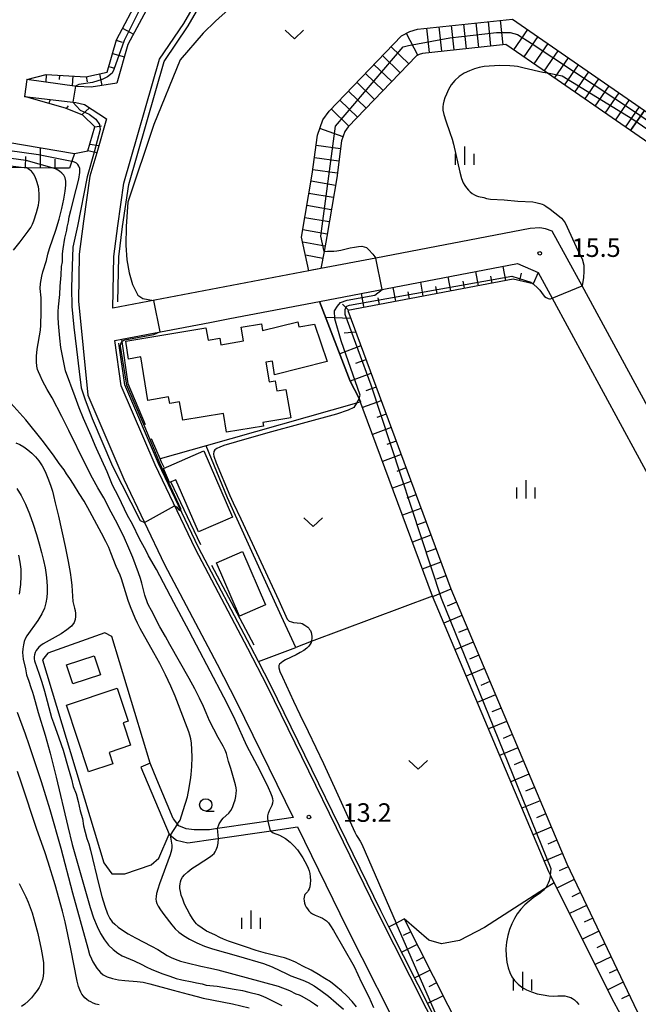
# Model space of a CAD drawing. Extents: x -28000 to -26000, y 102000 to 103500.
# Drawn here: x -27174 to -27049, y 103187 to 103386 of the extents above; entities that cross this region are included whole.
import ezdxf

# ---------------------------------------------------------------- set-up
doc = ezdxf.new("R2010")
doc.units = 0
for name, color, linetype in [('2101000', 7, 'Continuous'), ('2101001', 7, 'Continuous'), ('3001000', 4, 'Continuous'), ('5102000', 4, 'Continuous'), ('6101110', 6, 'Continuous'), ('6101120', 6, 'Continuous'), ('6101990', 6, 'Continuous'), ('6140000', 3, 'Continuous'), ('6301000', 3, 'Continuous'), ('6302000', 3, 'Continuous'), ('6313000', 3, 'Continuous'), ('6331000', 2, 'Continuous'), ('6334000', 2, 'Continuous'), ('7101000', 4, 'Continuous'), ('7102000', 2, 'Continuous'), ('7102001', 8, 'Continuous'), ('7201110', 2, 'Continuous'), ('7201121', 63, 'Continuous'), ('7201990', 2, 'Continuous'), ('7312000', 4, 'Continuous')]:
    doc.layers.add(name, color=color, linetype=linetype)
doc.styles.add('Dm_Anotation', font='txt.shx', dxfattribs={"bigfont": 'PSCDM.shx'})

# ---------------------------------------------------------------- blocks, each defined once
blk = doc.blocks.new('631300')
at = {"layer": '6313000'}
blk.add_lwpolyline([(0.75, 0.35), (0, -0.35), (-0.75, 0.35)], dxfattribs=at)
blk = doc.blocks.new('633100')
at = {"layer": '6331000'}
blk.add_lwpolyline([(0, -0.5), (0.67, -0.5)], dxfattribs=at)
blk.add_circle((0, 0), 0.5, dxfattribs=at)
blk = doc.blocks.new('633400')
at = {"layer": '6334000'}
for points in [[(-0.75, -0.75), (-0.75, 0.15)], [(0, -0.75), (0, 0.75)], [(0.75, -0.75), (0.75, 0.15)]]:
    blk.add_lwpolyline(points, dxfattribs=at)
blk = doc.blocks.new('731200')
at = {"layer": '7312000'}
blk.add_circle((0, 0), 0.15, dxfattribs=at)

msp = doc.modelspace()

# ---------------------------------------------------------------- linework, layer by layer
at = {"layer": '2101000', "flags": 128}
for points in [[(-27123.15, 103500), (-27121.41, 103497.46), (-27117.69, 103494.44), (-27108.02, 103489.11), (-27091, 103481.92), (-27094.31, 103476.4), (-27121.03, 103431.79), (-27128.23, 103422.91), (-27131.85, 103416.69), (-27147.61, 103389.62), (-27152.16, 103381.09), (-27154.42, 103373.27), (-27159.6, 103372.43), (-27162.51, 103372.59), (-27172.65, 103374.01)], [(-27011.2, 103241.95), (-27060.17, 103332.17), (-27066.21, 103343.29), (-27067.59, 103343.77), (-27068.7, 103343.92), (-27070.66, 103343.81), (-27101.95, 103337.83), (-27113.07, 103335.7), (-27114.54, 103335.42), (-27115.5, 103335.24), (-27155.2, 103327.66), (-27155.03, 103338.12), (-27154.23, 103344.36), (-27152.99, 103352.96), (-27145.74, 103378.09), (-27140.83, 103385.36), (-27121.31, 103418.88)], [(-27173.14, 103370.54), (-27162.73, 103369.3), (-27160.93, 103368.92), (-27156.5, 103366.04), (-27158.49, 103359.16), (-27159.85, 103354.44), (-27161.17, 103345.3), (-27162.02, 103338.63), (-27162.18, 103329.08), (-27160.3, 103310.05), (-27153.02, 103293.02), (-27144.75, 103275.73), (-27134.06, 103255.52), (-27130.17, 103247.91), (-27118.71, 103224.47), (-27123.76, 103223.73), (-27126.51, 103223.33), (-27134.01, 103222.23), (-27135.62, 103222), (-27138.73, 103222.02), (-27140.35, 103222.22), (-27141.86, 103222.82), (-27142.94, 103224.22), (-27142.97, 103224.26), (-27146.29, 103232.16), (-27147.68, 103235.48)], [(-27085.15, 103172.79), (-27101.53, 103205.26), (-27123.91, 103251.04), (-27127.85, 103258.75), (-27138.5, 103278.87), (-27146.64, 103295.9), (-27153.5, 103311.95), (-27154.8, 103321.12), (-27153.42, 103321.39), (-27135.56, 103324.79), (-27131.53, 103325.56), (-27113.32, 103329.04), (-27073.21, 103336.7), (-27069.04, 103334.88)], [(-27069.04, 103334.88), (-27066.22, 103329.68), (-27018, 103240.86), (-26983.47, 103177.24)], [(-27149.53, 103234.71), (-27143.81, 103221.1), (-27143.78, 103221.03), (-27143.6, 103220.89), (-27142.3, 103219.91), (-27140.02, 103219.34), (-27134.41, 103220.16), (-27122.64, 103221.87), (-27117.79, 103222.58), (-27107.8, 103202.15), (-27095.62, 103178)]]:
    msp.add_lwpolyline(points, dxfattribs=at)
at = {"layer": '2101001', "flags": 128}
for points in [[(-27172.65, 103374.01), (-27173.14, 103370.54)], [(-27147.68, 103235.48), (-27149.53, 103234.71)]]:
    msp.add_lwpolyline(points, dxfattribs=at)
at = {"layer": '3001000', "flags": 128}
for points in [[(-27152.62, 103320.95), (-27136.37, 103323.69), (-27135.94, 103321.17), (-27133.55, 103321.58), (-27133.33, 103320.24), (-27128.73, 103321.02), (-27129.19, 103323.8), (-27125.12, 103324.48), (-27124.9, 103323.16), (-27117.75, 103324.92), (-27117.57, 103323.87), (-27114.37, 103324.41), (-27111.83, 103316.86), (-27122.44, 103314.17), (-27122.9, 103316.93), (-27124.2, 103316.71), (-27123.53, 103312.74), (-27122.33, 103312.94), (-27121.98, 103310.9), (-27120.14, 103311.21), (-27119.17, 103305.44), (-27124.82, 103304.49), (-27124.71, 103303.79), (-27132.16, 103302.54), (-27132.81, 103306.35), (-27141.06, 103304.97), (-27141.69, 103308.71), (-27143.68, 103308.37), (-27143.91, 103309.69), (-27148.1, 103308.98), (-27149.58, 103317.79), (-27152.02, 103317.37), (-27152.62, 103320.95)], [(-27136.79, 103298.76), (-27130.97, 103285.35), (-27137.89, 103282.35), (-27142.47, 103292.88), (-27143.73, 103292.34), (-27144.98, 103295.21), (-27136.79, 103298.76)], [(-27128.96, 103278.35), (-27124.31, 103267.57), (-27129.56, 103265.3), (-27134.21, 103276.09), (-27128.96, 103278.35)], [(-27158.98, 103257.26), (-27157.71, 103253.4), (-27163.35, 103251.54), (-27164.62, 103255.39), (-27158.98, 103257.26)], [(-27155.2, 103235.34), (-27160.14, 103233.71), (-27164.62, 103247.26), (-27154.33, 103250.66), (-27152.14, 103244.03), (-27153.13, 103243.7), (-27151.62, 103239.12), (-27155.98, 103237.69), (-27155.2, 103235.34)]]:
    msp.add_lwpolyline(points, close=True, dxfattribs=at)
at = {"layer": '5102000', "flags": 128}
for points in [[(-27154.18, 103328.95), (-27154.03, 103338.05), (-27153.24, 103344.22), (-27152.01, 103352.75), (-27144.83, 103377.66), (-27139.98, 103384.83), (-27120.62, 103418.09), (-27120.24, 103418.56), (-27118.96, 103420.14), (-27117.87, 103421.43), (-27116.3, 103422.84), (-27106.89, 103426.88), (-27102.78, 103429.71), (-27099.65, 103433.11), (-27099.35, 103433.54), (-27096.49, 103437.58), (-27087.31, 103453.59), (-27087.02, 103454.18), (-27081.11, 103466.18), (-27078.18, 103473.33)], [(-27061.79, 103124.28), (-27063.57, 103130.19), (-27071.93, 103150.74), (-27076.23, 103159.68), (-27079.76, 103165.52), (-27084.54, 103173.14), (-27099.29, 103202.37), (-27100.9, 103205.57), (-27123.28, 103251.35), (-27125.7, 103256.08), (-27127.23, 103259.07), (-27137.88, 103279.19), (-27146, 103296.19), (-27152.82, 103312.14), (-27154.01, 103320.56)]]:
    msp.add_lwpolyline(points, dxfattribs=at)
at = {"layer": '6101110', "flags": 128}
for points in [[(-27168.71, 103374.98), (-27160.72, 103374.56), (-27156.38, 103375.48), (-27154.49, 103382.03), (-27149.79, 103390.84), (-27134.01, 103417.95)], [(-27160.26, 103359.54), (-27158.87, 103364.38), (-27161.29, 103366.75), (-27164.78, 103368.18), (-27173.14, 103370.54)], [(-26872.29, 103158.6), (-26872.49, 103175.98), (-26870.15, 103178.4), (-26868.88, 103179.72), (-26869.71, 103204.5), (-26869.83, 103204.85), (-26879.6, 103224.94), (-26893.24, 103254.14), (-26894.45, 103255.65), (-26896.49, 103257.56), (-26907.67, 103265), (-26909.66, 103266.32), (-26964.26, 103304.15), (-26983.65, 103317.55), (-27050.33, 103363.63)], [(-27164.01, 103356.03), (-27167.1, 103356.05), (-27172.62, 103356.08), (-27181.43, 103356.14), (-27189.64, 103357.02), (-27197.25, 103359.08), (-27199.9, 103359.8)], [(-27070.05, 103332.59), (-27074.09, 103333.56), (-27107.64, 103327.22), (-27086.77, 103270.79), (-27063.26, 103215.1), (-27049, 103185.19), (-27042.24, 103172.68), (-27028.4, 103163.94), (-27020.3, 103158.83), (-27003.72, 103154.71)], [(-27096.17, 103203.95), (-27081.49, 103174.86), (-27076.78, 103167.36), (-27074.97, 103164.37), (-27073.14, 103161.35), (-27068.73, 103152.15), (-27065.62, 103144.51), (-27060.27, 103131.36), (-27057.33, 103124.63), (-27056.31, 103123.65), (-27052.75, 103122.64), (-27038.24, 103120.4)]]:
    msp.add_lwpolyline(points, dxfattribs=at)
at = {"layer": '6101120', "flags": 128}
for points in [[(-27134.01, 103417.95), (-27133.08, 103417.41), (-27131.85, 103416.69), (-27147.61, 103389.62), (-27152.16, 103381.09), (-27154.42, 103373.27), (-27159.6, 103372.43), (-27162.51, 103372.59), (-27172.65, 103374.01), (-27168.71, 103374.98)], [(-27173.14, 103370.54), (-27162.73, 103369.3), (-27160.93, 103368.92), (-27156.5, 103366.04), (-27158.49, 103359.16), (-27160.26, 103359.54)], [(-27050.33, 103363.63), (-27047.48, 103367.74), (-27023.67, 103351.29), (-26981.54, 103322.17), (-26961.8, 103308.53), (-26961.42, 103308.27), (-26906.85, 103270.46), (-26893.38, 103261.49), (-26890.78, 103259.06), (-26888.96, 103256.8), (-26875.08, 103227.09), (-26865.19, 103206.74), (-26864.74, 103205.38), (-26863.2, 103159.87), (-26863.17, 103158.85), (-26866.67, 103158.75), (-26869.1, 103158.69), (-26872.02, 103158.61), (-26872.29, 103158.6)], [(-27199.9, 103359.8), (-27199.26, 103361.2), (-27198.64, 103362.54), (-27196.97, 103362.53), (-27189.18, 103362.46), (-27176.47, 103361.27), (-27163.02, 103359.01), (-27163.54, 103357.44), (-27164.01, 103356.03)], [(-27003.72, 103154.71), (-27003.52, 103152.57), (-27014.6, 103155.07), (-27020.62, 103156.43), (-27045.14, 103171.29), (-27051.93, 103183.8), (-27053.66, 103187), (-27065.82, 103211.29), (-27066.58, 103212.8), (-27066.91, 103213.46), (-27090.49, 103269.32), (-27105.35, 103309.5), (-27107.14, 103312.89), (-27113.32, 103329.04), (-27073.21, 103336.7), (-27069.04, 103334.88), (-27070.05, 103332.59)], [(-27038.24, 103120.4), (-27038.35, 103119.39), (-27060.43, 103121.87), (-27061.79, 103124.28), (-27063.57, 103130.19), (-27071.93, 103150.74), (-27076.23, 103159.68), (-27079.76, 103165.52), (-27084.54, 103173.14), (-27099.29, 103202.37), (-27097.81, 103203.12), (-27096.17, 103203.95)]]:
    msp.add_lwpolyline(points, dxfattribs=at)
at = {"layer": '6101990', "flags": 128}
for points in [[(-27153.24, 103384.38), (-27151.03, 103383.2)], [(-27154.52, 103381.93), (-27153.3, 103381.58)], [(-27155.29, 103379.27), (-27152.89, 103378.58)], [(-27156.05, 103376.62), (-27154.85, 103376.27)], [(-27168.71, 103374.98), (-27168.79, 103373.47)], [(-27166.04, 103374.84), (-27166.08, 103373.97)], [(-27163.34, 103374.7), (-27163.44, 103372.72)], [(-27160.62, 103374.58), (-27160.39, 103373.52)], [(-27157.93, 103375.15), (-27157.42, 103372.78)], [(-27168.18, 103369.14), (-27167.83, 103369.91)], [(-27164.63, 103368.12), (-27164.17, 103368.66)], [(-27161.47, 103366.83), (-27159.93, 103368.27)], [(-27158.87, 103364.38), (-27157.55, 103364.59)], [(-27169.88, 103356.06), (-27169.85, 103360.15)], [(-27159.88, 103360.86), (-27158.07, 103360.59)], [(-27172.88, 103356.08), (-27172.87, 103358.37)], [(-27166.92, 103356.04), (-27166.91, 103357.85)], [(-27075.58, 103333.28), (-27076.12, 103336.14)], [(-27086.74, 103331.17), (-27087.28, 103334.01)], [(-27081.16, 103332.22), (-27081.7, 103335.08)], [(-27078.37, 103332.75), (-27078.64, 103334.18)], [(-27072.8, 103333.25), (-27072.44, 103334.73)], [(-27097.89, 103329.06), (-27098.42, 103331.88)], [(-27092.32, 103330.11), (-27092.85, 103332.95)], [(-27089.53, 103330.64), (-27089.8, 103332.06)], [(-27083.95, 103331.7), (-27084.22, 103333.12)], [(-27104.35, 103328.02), (-27104.83, 103330.61)], [(-27101.23, 103328.44), (-27101.44, 103329.76)], [(-27095.1, 103329.59), (-27095.37, 103331)], [(-27107.48, 103327.28), (-27108.7, 103328.5)], [(-27107.03, 103325.58), (-27112.08, 103325.79)], [(-27106, 103322.79), (-27108.38, 103322.59)], [(-27104.98, 103320.01), (-27109.26, 103318.43)], [(-27103.95, 103317.23), (-27106.07, 103316.44)], [(-27102.92, 103314.46), (-27107.14, 103312.89)], [(-27101.9, 103311.68), (-27103.99, 103310.91)], [(-27100.88, 103308.93), (-27104.63, 103307.55)], [(-27099.87, 103306.21), (-27101.75, 103305.51)], [(-27098.86, 103303.48), (-27102.61, 103302.09)], [(-27097.85, 103300.75), (-27099.73, 103300.06)], [(-27096.84, 103298.03), (-27100.6, 103296.64)], [(-27095.84, 103295.3), (-27097.71, 103294.61)], [(-27094.83, 103292.57), (-27098.58, 103291.19)], [(-27093.82, 103289.85), (-27095.69, 103289.15)], [(-27092.81, 103287.12), (-27096.56, 103285.73)], [(-27091.8, 103284.39), (-27093.68, 103283.7)], [(-27090.79, 103281.67), (-27094.54, 103280.28)], [(-27089.78, 103278.94), (-27091.66, 103278.24)], [(-27088.77, 103276.21), (-27092.53, 103274.82)], [(-27087.77, 103273.48), (-27089.64, 103272.79)], [(-27086.76, 103270.76), (-27090.44, 103269.2)], [(-27085.62, 103268.08), (-27087.47, 103267.3)], [(-27084.49, 103265.4), (-27088.18, 103263.85)], [(-27083.36, 103262.72), (-27085.21, 103261.94)], [(-27082.23, 103260.04), (-27085.92, 103258.49)], [(-27081.1, 103257.37), (-27082.94, 103256.59)], [(-27079.97, 103254.69), (-27083.66, 103253.13)], [(-27078.84, 103252.01), (-27080.68, 103251.23)], [(-27077.71, 103249.33), (-27081.39, 103247.77)], [(-27076.58, 103246.65), (-27078.42, 103245.87)], [(-27075.45, 103243.97), (-27079.13, 103242.42)], [(-27074.32, 103241.29), (-27076.16, 103240.52)], [(-27073.19, 103238.62), (-27076.87, 103237.06)], [(-27072.05, 103235.94), (-27073.9, 103235.16)], [(-27070.92, 103233.26), (-27074.61, 103231.7)], [(-27069.79, 103230.58), (-27071.64, 103229.8)], [(-27068.66, 103227.9), (-27072.35, 103226.35)], [(-27067.53, 103225.22), (-27069.37, 103224.44)], [(-27066.4, 103222.54), (-27070.09, 103220.99)], [(-27065.27, 103219.87), (-27067.11, 103219.09)], [(-27064.14, 103217.19), (-27067.82, 103215.63)], [(-27062.98, 103214.52), (-27064.78, 103213.66)], [(-27061.73, 103211.9), (-27065.28, 103210.21)], [(-27060.48, 103209.28), (-27062.23, 103208.45)], [(-27059.24, 103206.67), (-27062.69, 103205.03)], [(-27058, 103204.07), (-27059.7, 103203.26)], [(-27094.86, 103201.36), (-27096.42, 103200.57)], [(-27056.76, 103201.46), (-27060.1, 103199.87)], [(-27093.55, 103198.77), (-27096.67, 103197.19)], [(-27055.52, 103198.87), (-27057.17, 103198.08)], [(-27092.24, 103196.17), (-27093.8, 103195.38)], [(-27054.28, 103196.28), (-27057.53, 103194.73)], [(-27090.93, 103193.58), (-27094.06, 103192)], [(-27053.05, 103193.69), (-27054.65, 103192.93)], [(-27089.62, 103190.99), (-27091.19, 103190.2)], [(-27051.82, 103191.11), (-27054.97, 103189.61)], [(-27088.32, 103188.39), (-27091.44, 103186.82)], [(-27050.59, 103188.53), (-27052.14, 103187.79)]]:
    msp.add_lwpolyline(points, dxfattribs=at)
at = {"layer": '6140000', "flags": 128}
for points in [[(-27113.32, 103329.04), (-27107.14, 103312.89), (-27105.35, 103309.5), (-27105.05, 103308.68), (-27105.85, 103308.45), (-27136.28, 103299.79), (-27145.64, 103297.13)], [(-27131.53, 103325.56), (-27113.32, 103329.04)], [(-27153.42, 103321.39), (-27135.56, 103324.79)], [(-27148.6, 103304.06), (-27152.14, 103312.33), (-27153.42, 103321.39)], [(-27144.84, 103295.38), (-27145.36, 103296.48), (-27145.64, 103297.13), (-27147.37, 103301.17)], [(-27137.36, 103279.73), (-27143.44, 103292.46)], [(-27126.61, 103259.4), (-27135.16, 103275.55)]]:
    msp.add_lwpolyline(points, dxfattribs=at)
at = {"layer": '6301000', "flags": 128}
for points in [[(-27163.02, 103359.01), (-27160.26, 103359.54)], [(-27125.7, 103256.08), (-27118.18, 103258.94), (-27121.05, 103265.22), (-27127.38, 103279.11), (-27132.01, 103289.25), (-27136.28, 103299.79)], [(-27147.68, 103235.48), (-27155.42, 103261.15), (-27156.81, 103261.88), (-27168.42, 103257.78), (-27169.48, 103256.41), (-27157.07, 103215.3), (-27155.43, 103213.11), (-27152.82, 103213.07), (-27147.48, 103214.87), (-27145.88, 103216.24), (-27143.81, 103221.1)], [(-27065.82, 103211.29), (-27067.74, 103210.05), (-27079.93, 103202.18), (-27084.99, 103199.59), (-27088.65, 103198.88), (-27091.22, 103199.65), (-27096.17, 103203.95)]]:
    msp.add_lwpolyline(points, dxfattribs=at)
at = {"layer": '6302000', "flags": 128}
msp.add_lwpolyline([(-27090.49, 103269.32), (-27115.01, 103260.13), (-27118.18, 103258.94)], dxfattribs=at)
at = {"layer": '7101000', "flags": 128}
msp.add_lwpolyline([(-27174.87, 103300.41), (-27174.07, 103300.02), (-27173.26, 103299.55), (-27172.44, 103298.98), (-27171.63, 103298.31), (-27170.87, 103297.55), (-27170.18, 103296.71), (-27169.56, 103295.74), (-27168.96, 103294.58), (-27168.37, 103293.21), (-27167.85, 103291.81), (-27167.45, 103290.6), (-27167.21, 103289.74), (-27166.89, 103288.22), (-27166.25, 103285.53), (-27164.9, 103279.37), (-27164.27, 103276.33), (-27163.86, 103274.15), (-27163.63, 103272.65), (-27163.52, 103271.46), (-27163.3, 103268.28), (-27163.2, 103267.69), (-27162.97, 103266.91), (-27162.88, 103266.42), (-27162.81, 103265.85), (-27162.79, 103265.23), (-27162.84, 103264.61), (-27163.06, 103263.96), (-27163.6, 103263.26), (-27164.53, 103262.49), (-27165.69, 103261.71), (-27166.87, 103261.01), (-27169.35, 103259.66), (-27169.84, 103259.34), (-27170.21, 103259.02), (-27170.5, 103258.69), (-27170.75, 103258.31), (-27170.94, 103257.9), (-27171.08, 103257.47), (-27171.15, 103257.03), (-27171.16, 103256.61), (-27171.12, 103256.24), (-27170.14, 103253.52), (-27169.63, 103251.94), (-27169.09, 103250.1), (-27167.63, 103244.75), (-27167.27, 103243.67), (-27166.14, 103240.65), (-27165.3, 103238.1), (-27164.29, 103234.52), (-27163.6, 103232.23), (-27163.24, 103230.8), (-27162.65, 103229.3), (-27162.23, 103227.74), (-27161.86, 103225.84), (-27161.36, 103224.26), (-27161.13, 103222.78), (-27160.5, 103220.24), (-27160.11, 103219.13), (-27159.76, 103217.85), (-27158.06, 103210.87), (-27157.43, 103208.52), (-27156.83, 103206.54), (-27156.28, 103205.01), (-27155.8, 103204.01), (-27155.33, 103203.37), (-27154.8, 103202.86), (-27154.14, 103202.31), (-27153.27, 103201.67), (-27152.1, 103200.94), (-27150.61, 103200.13), (-27147.41, 103198.46), (-27146.11, 103197.73), (-27144.18, 103196.56), (-27143.39, 103196.13), (-27142.56, 103195.77), (-27141.5, 103195.41), (-27140.14, 103195.04), (-27137.37, 103194.39), (-27135.43, 103194), (-27133.95, 103193.64), (-27121.74, 103190.31), (-27119.44, 103189.42), (-27118.17, 103188.8), (-27117.5, 103188.54), (-27116.95, 103188.27), (-27115.2, 103187.29), (-27114.34, 103186.74), (-27113.7, 103186.27)], dxfattribs=at)
at = {"layer": '7102000', "flags": 128}
for points in [[(-27123.69, 103391.83), (-27128.93, 103390.15), (-27131.82, 103388.16), (-27134.4, 103385.83), (-27136.91, 103383.36), (-27141.61, 103377.95), (-27146.89, 103364.86), (-27152.19, 103349.11), (-27152.51, 103344.22), (-27152.58, 103340.45), (-27152.37, 103337.48), (-27151.92, 103334.8), (-27151.21, 103332.46), (-27150.17, 103330.33), (-27149.12, 103329.6), (-27146.98, 103329.23)], [(-27067.18, 103375.28), (-27068.1, 103375.42), (-27071.88, 103376.26), (-27073.26, 103376.6), (-27073.93, 103376.71), (-27074.76, 103376.78), (-27076.81, 103376.82), (-27077.89, 103376.79), (-27078.96, 103376.71), (-27080, 103376.59), (-27081, 103376.41), (-27081.98, 103376.14), (-27082.98, 103375.76), (-27084.02, 103375.24), (-27085.03, 103374.58), (-27085.93, 103373.79), (-27086.65, 103372.88), (-27087.21, 103371.94), (-27087.64, 103371.04), (-27087.95, 103370.27), (-27088.18, 103369.59), (-27088.32, 103369), (-27088.38, 103368.44), (-27088.34, 103367.77), (-27088.14, 103366.87), (-27087.79, 103365.65), (-27086.96, 103363.25), (-27086.45, 103361.92), (-27086.18, 103360.89), (-27084.95, 103355.24), (-27084.58, 103353.93), (-27084.25, 103353.09), (-27083.93, 103352.51), (-27083.58, 103352.03), (-27083.2, 103351.6), (-27082.8, 103351.22), (-27082.39, 103350.89), (-27081.97, 103350.63), (-27081.55, 103350.43), (-27081.13, 103350.3), (-27080.09, 103350.08), (-27079.54, 103349.9), (-27078.73, 103349.75), (-27075.92, 103349.6), (-27073.19, 103349.32), (-27070.12, 103349.18), (-27069.53, 103349.09), (-27068.74, 103348.84), (-27068.23, 103348.72), (-27067.9, 103348.58), (-27067.52, 103348.36), (-27066.61, 103347.7), (-27064.74, 103346.23), (-27064.35, 103345.89), (-27063.99, 103345.5), (-27063.61, 103344.94), (-27063.18, 103344.1), (-27061.37, 103340.11), (-27060.72, 103338.83), (-27060.17, 103337.63), (-27059.83, 103336.4), (-27059.77, 103335.09), (-27059.88, 103333.86), (-27060.17, 103332.17)], [(-27159.02, 103359.27), (-27160.39, 103354.28), (-27162.4, 103344.28), (-27163.35, 103340.04), (-27163.48, 103336.16), (-27163.62, 103331.79), (-27163.52, 103327.98), (-27163.13, 103323.8), (-27162.59, 103319.34), (-27162.07, 103314.84), (-27161.62, 103311.54), (-27160.86, 103309.28), (-27159.44, 103305.34), (-27155.31, 103295.68), (-27149.71, 103284.68), (-27148.82, 103284.24)], [(-27175.36, 103339.42), (-27173.96, 103341.13), (-27172.35, 103343.27), (-27171.84, 103344.04), (-27171.51, 103344.67), (-27171.24, 103345.33), (-27170.69, 103347.05), (-27170.31, 103348.52), (-27170.22, 103349.05), (-27170.17, 103349.56), (-27170.14, 103350.7), (-27170.21, 103351.76), (-27170.3, 103352.27), (-27170.66, 103353.53), (-27170.94, 103354.25), (-27171.28, 103354.9), (-27171.68, 103355.39), (-27172.07, 103355.72), (-27172.62, 103356.08)], [(-27134.01, 103222.23), (-27133.65, 103223.21), (-27133.44, 103223.64), (-27133.17, 103224.02), (-27132.86, 103224.36), (-27131.73, 103225.39), (-27131.34, 103225.9), (-27130.99, 103226.55), (-27130.69, 103227.3), (-27130.46, 103228.07), (-27130.31, 103228.77), (-27130.22, 103229.41), (-27130.2, 103229.97), (-27130.23, 103230.49), (-27130.34, 103231.11), (-27131.34, 103234.41), (-27131.77, 103235.83), (-27132.18, 103237.47), (-27132.44, 103238.16), (-27132.85, 103238.96), (-27133.86, 103240.7), (-27135.65, 103244.08), (-27136.31, 103245.72), (-27136.86, 103246.99), (-27137.65, 103248.64), (-27138.63, 103250.56), (-27139.74, 103252.62), (-27143.65, 103259.52), (-27144.55, 103261.18), (-27145.7, 103263.13), (-27147.39, 103266.43), (-27147.99, 103267.51), (-27148.2, 103267.98), (-27148.72, 103269.55), (-27149.34, 103271.99), (-27149.6, 103272.91), (-27149.99, 103274.06), (-27151.19, 103277.16), (-27151.99, 103279.08), (-27152.87, 103281.1), (-27153.78, 103283.03), (-27154.65, 103284.73), (-27156.02, 103287.25), (-27156.72, 103288.65), (-27157.05, 103289.26), (-27158.29, 103291.26), (-27159.37, 103293.24), (-27160.83, 103296.12), (-27164.12, 103302.86), (-27165.55, 103305.71), (-27167.54, 103309.5), (-27168.55, 103311.17), (-27169.49, 103312.96), (-27169.94, 103314.04), (-27170.29, 103314.76), (-27170.46, 103315.25), (-27170.61, 103315.93), (-27170.7, 103316.83), (-27170.68, 103317.97), (-27170.52, 103319.34), (-27169.89, 103323.2), (-27169.79, 103324.22), (-27169.72, 103326.88), (-27169.74, 103329.74), (-27169.91, 103331.62), (-27169.85, 103332.65), (-27169.61, 103334.18), (-27169.41, 103335.03), (-27168.68, 103337.3), (-27168.36, 103338.63), (-27168.03, 103339.74), (-27166.79, 103343.49), (-27166.11, 103345.71), (-27165.55, 103347.85), (-27165.13, 103349.78), (-27164.85, 103351.38), (-27164.71, 103352.56), (-27164.72, 103353.42), (-27164.88, 103354.06), (-27165.18, 103354.6), (-27165.58, 103355.04), (-27166, 103355.4), (-27166.7, 103355.84), (-27167.1, 103356.05)], [(-27123.76, 103223.73), (-27123.8, 103224.35), (-27123.79, 103224.82), (-27123.68, 103225.37), (-27123.45, 103225.93), (-27122.91, 103226.99), (-27122.78, 103227.43), (-27122.75, 103227.84), (-27122.8, 103228.24), (-27122.92, 103228.72), (-27123.19, 103229.42), (-27123.68, 103230.52), (-27125.35, 103233.93), (-27126.97, 103236.98), (-27128.06, 103238.99), (-27130.43, 103244.26), (-27131.44, 103246.36), (-27132.72, 103248.9), (-27138.25, 103259.37), (-27139.74, 103262.27), (-27142.88, 103268.05), (-27146.39, 103274.72), (-27147.97, 103277.5), (-27148.49, 103278.53), (-27149.84, 103280.97), (-27151.25, 103283.89), (-27152.25, 103285.7), (-27154.1, 103289.52), (-27155.26, 103291.78), (-27156.39, 103294.53), (-27158.51, 103299.23), (-27158.81, 103299.82), (-27159.63, 103301.83), (-27161.13, 103305.29), (-27162.02, 103307.48), (-27162.88, 103309.74), (-27164.78, 103315), (-27164.95, 103315.64), (-27165.73, 103319.69), (-27165.98, 103321.6), (-27166.23, 103324.55), (-27166.29, 103325.85), (-27166.3, 103326.98), (-27166.25, 103327.97), (-27165.98, 103330.41), (-27165.91, 103332.1), (-27165.67, 103334.32), (-27165.61, 103336.12), (-27165.44, 103337.08), (-27165.43, 103338.67), (-27165.31, 103339.72), (-27164.94, 103341.84), (-27164.54, 103343.5), (-27164.45, 103344.06), (-27164.19, 103345.15), (-27164.04, 103346.19), (-27163.76, 103347.42), (-27162.63, 103351.72), (-27162.14, 103353.79), (-27161.91, 103355.16), (-27161.92, 103355.96), (-27162.08, 103356.42), (-27162.32, 103356.76), (-27162.6, 103357.01), (-27162.87, 103357.19), (-27163.31, 103357.38), (-27163.54, 103357.44)], [(-27112.44, 103339.18), (-27111.72, 103339.24), (-27110.46, 103339.21), (-27109.82, 103339.26), (-27109.01, 103339.42), (-27107.14, 103339.86), (-27106.24, 103340.05), (-27105.44, 103340.17), (-27104.78, 103340.2), (-27104.27, 103340.12), (-27103.86, 103339.93), (-27103.45, 103339.58), (-27102.56, 103338.58), (-27101.95, 103337.83)], [(-27070.05, 103332.59), (-27069.09, 103331.71), (-27068.73, 103331.33), (-27068.06, 103330.35), (-27067.75, 103330.06), (-27067.4, 103329.8), (-27067.05, 103329.62), (-27066.77, 103329.54), (-27066.55, 103329.53), (-27066.22, 103329.68)], [(-27142.7, 103287.65), (-27142.32, 103287.43), (-27141.86, 103286.79), (-27141.42, 103286.6), (-27141.43, 103287), (-27143.48, 103291.39), (-27145.7, 103296.25), (-27148.54, 103303.14), (-27152.38, 103312.07), (-27153.64, 103319.98), (-27153.57, 103320.47), (-27153.38, 103320.9), (-27152.81, 103321.23), (-27146.92, 103322.31), (-27145.72, 103322.86)], [(-27142.14, 103223.18), (-27141.57, 103223.98), (-27140.94, 103225.93), (-27140.11, 103228.68), (-27139.75, 103230.48), (-27139.41, 103232.62), (-27139.35, 103233.2), (-27139.19, 103234.8), (-27139.13, 103236.72), (-27139.19, 103238.3), (-27139.31, 103239.54), (-27139.43, 103240.45), (-27139.59, 103241.15), (-27139.81, 103241.84), (-27140.51, 103243.58), (-27141.91, 103247.33), (-27142.6, 103249.05), (-27143.49, 103251.11), (-27144.54, 103253.37), (-27145.7, 103255.68), (-27146.89, 103257.88), (-27149.69, 103262.81), (-27150.23, 103263.87), (-27150.7, 103264.88), (-27151.66, 103267.19), (-27152.11, 103268.45), (-27153.17, 103271.99), (-27153.47, 103272.87), (-27153.74, 103273.57), (-27154.57, 103275.37), (-27155.6, 103278.11), (-27156.06, 103279.18), (-27156.66, 103280.43), (-27157.5, 103282.06), (-27159.87, 103286.47), (-27161.06, 103288.57), (-27162.01, 103290.15), (-27163.22, 103292.01), (-27163.9, 103293.13), (-27164.61, 103294.12), (-27165.09, 103294.94), (-27166.09, 103296.22), (-27167.25, 103297.86), (-27169.54, 103300.91), (-27172.84, 103305.08), (-27175.88, 103308.41)], [(-27105.3, 103309.36), (-27105.85, 103308.45), (-27106.43, 103307.56), (-27107.56, 103307.03), (-27109.91, 103306.2), (-27123.81, 103302.39), (-27130.17, 103300.6), (-27132.73, 103299.83), (-27133.57, 103299.52), (-27134.17, 103299.23), (-27134.58, 103298.95), (-27134.76, 103298.64), (-27134.83, 103298.12), (-27134.78, 103297.66), (-27134.29, 103296.35), (-27131.5, 103289.69), (-27130.86, 103288.26), (-27129.29, 103285), (-27121.6, 103268.46), (-27119.87, 103264.64), (-27119.48, 103264.27), (-27119.02, 103264.11), (-27118.59, 103264.02), (-27117.14, 103263.86), (-27116.88, 103263.78), (-27116.31, 103263.46), (-27115.73, 103263.03), (-27115.52, 103262.82), (-27115.35, 103262.6), (-27115.2, 103262.34), (-27115.07, 103262), (-27114.95, 103261.61), (-27114.88, 103261.19), (-27114.88, 103260.77), (-27114.94, 103260.36), (-27115.01, 103260.13), (-27115.06, 103259.96), (-27115.23, 103259.58), (-27115.51, 103259.2), (-27115.93, 103258.79), (-27116.53, 103258.35), (-27117.26, 103257.9), (-27118.06, 103257.47), (-27120.26, 103256.43), (-27120.77, 103256.12), (-27121.15, 103255.81), (-27121.43, 103255.53), (-27121.6, 103255.25), (-27121.62, 103254.84), (-27121.39, 103254.1), (-27120.88, 103252.93), (-27118.59, 103248.04), (-27117.37, 103245.34), (-27115.67, 103241.94), (-27112.54, 103235.43), (-27109.95, 103229.85), (-27107.98, 103225.36), (-27106.2, 103221.53), (-27105.87, 103220.87), (-27105.6, 103220.42), (-27105.1, 103219.72), (-27104.77, 103219.12), (-27097.81, 103203.12)], [(-27174.65, 103291.15), (-27173.77, 103289.69), (-27172.92, 103287.98), (-27172.11, 103286), (-27171.37, 103283.89), (-27170.7, 103281.82), (-27170.13, 103279.92), (-27169.65, 103278.18), (-27169.26, 103276.57), (-27168.95, 103275.07), (-27168.72, 103273.67), (-27168.57, 103272.38), (-27168.51, 103271.19), (-27168.54, 103270.1), (-27168.62, 103269.04), (-27168.78, 103268), (-27169.08, 103266.92), (-27169.6, 103265.73), (-27170.4, 103264.43), (-27172.64, 103261.28), (-27172.96, 103260.69), (-27173.16, 103260.12), (-27173.33, 103259.44), (-27173.44, 103258.68), (-27173.5, 103257.91), (-27173.48, 103257.21), (-27173.4, 103256.57), (-27172.93, 103254.63), (-27172.69, 103253.36), (-27172.21, 103252.09), (-27171.86, 103250.82), (-27171.5, 103249.88), (-27171.29, 103249.23), (-27170.78, 103247.24), (-27170.36, 103245.77), (-27168.93, 103241.2), (-27167.92, 103237.52), (-27166.73, 103232.69), (-27164.36, 103222.66), (-27163.43, 103219.05), (-27160.51, 103208.65), (-27159.8, 103206.23), (-27159.11, 103204.17), (-27158.41, 103202.44), (-27157.69, 103200.96), (-27156.91, 103199.69), (-27156.07, 103198.61), (-27155.17, 103197.72), (-27154.24, 103197.01), (-27153.33, 103196.48), (-27152.55, 103196.1), (-27150.89, 103195.43), (-27149.32, 103194.73), (-27148.5, 103194.24), (-27147.33, 103193.69), (-27145.09, 103192.82), (-27143.7, 103192.33), (-27142.37, 103191.91), (-27141.25, 103191.63), (-27139.12, 103191.2), (-27138.26, 103190.97), (-27137.13, 103190.78), (-27136.32, 103190.55), (-27134.11, 103190.31), (-27130.66, 103189.75), (-27128.96, 103189.43), (-27127.67, 103189.13), (-27125.73, 103188.61), (-27125.18, 103188.43), (-27124.23, 103188.03), (-27120.97, 103186.43)], [(-27174.35, 103277.65), (-27174.05, 103276.22), (-27173.87, 103274.82), (-27173.83, 103273.36), (-27173.94, 103271.7), (-27174.18, 103269.75)], [(-27174.59, 103245.83), (-27172.99, 103241.46), (-27172.23, 103239.29), (-27169.75, 103231.77), (-27167.97, 103226.12), (-27165.77, 103218.3), (-27163.41, 103209.25), (-27160.31, 103198), (-27159.92, 103196.74), (-27159.56, 103195.87), (-27159.25, 103195.28), (-27158.45, 103193.98), (-27158.14, 103193.54), (-27157.72, 103193.08), (-27157.15, 103192.63), (-27156.35, 103192.23), (-27155.29, 103191.9), (-27154.06, 103191.64), (-27152.77, 103191.47), (-27150.31, 103191.28), (-27149.05, 103191.11), (-27147.72, 103190.82), (-27142.99, 103189.51), (-27139.98, 103188.73), (-27138.13, 103188.2), (-27136.9, 103187.9), (-27130.95, 103186.72), (-27127.62, 103185.93)], [(-27157.98, 103186.55), (-27158.64, 103186.71), (-27159.2, 103186.91), (-27159.69, 103187.13), (-27160.12, 103187.37), (-27160.52, 103187.63), (-27160.87, 103187.94), (-27161.19, 103188.3), (-27161.47, 103188.7), (-27161.72, 103189.12), (-27161.93, 103189.58), (-27162.16, 103190.25), (-27162.42, 103191.36), (-27163.71, 103197.87), (-27164.91, 103203.37), (-27165.42, 103205.54), (-27166.88, 103210.82), (-27168.3, 103215.43), (-27169, 103217.57), (-27170.6, 103222.06), (-27173.72, 103231.43), (-27174.55, 103233.79)], [(-27143.6, 103220.89), (-27143.28, 103218.88), (-27143.27, 103218.49), (-27143.36, 103217.9), (-27143.62, 103216.95), (-27145.76, 103211.06), (-27146.12, 103209.97), (-27146.35, 103209.12), (-27146.47, 103208.48), (-27146.5, 103207.97), (-27146.44, 103207.54), (-27146.31, 103207.1), (-27146.05, 103206.56), (-27145.59, 103205.82), (-27144.9, 103204.84), (-27143.27, 103202.74), (-27142.56, 103201.93), (-27141.83, 103201.26), (-27140.91, 103200.6), (-27139.68, 103199.86), (-27138.21, 103199.11), (-27136.62, 103198.43), (-27135.01, 103197.88), (-27129.74, 103196.4), (-27124.69, 103194.92), (-27122.95, 103194.23), (-27119.99, 103192.79), (-27119.15, 103192.44), (-27116.72, 103191.55), (-27115.67, 103191.07), (-27114.45, 103190.39), (-27113.05, 103189.47), (-27111.51, 103188.29), (-27109.95, 103186.98), (-27108.52, 103185.67)], [(-27105.85, 103186.15), (-27106.75, 103187.25), (-27107.79, 103188.35), (-27108.91, 103189.41), (-27110.04, 103190.35), (-27111.11, 103191.17), (-27112.24, 103191.91), (-27113.53, 103192.69), (-27115.07, 103193.55), (-27116.7, 103194.41), (-27118.22, 103195.16), (-27119.47, 103195.7), (-27120.46, 103196.07), (-27121.29, 103196.3), (-27122.94, 103196.67), (-27124.27, 103197.02), (-27126.16, 103197.58), (-27128.31, 103198.27), (-27131.76, 103199.45), (-27132.78, 103199.86), (-27133.51, 103200.18), (-27134.56, 103200.71), (-27136.25, 103201.49), (-27138.03, 103202.7), (-27138.3, 103202.97), (-27138.64, 103203.39), (-27139.08, 103204.02), (-27139.61, 103204.89), (-27140.17, 103205.9), (-27140.68, 103206.95), (-27141.07, 103207.92), (-27141.35, 103208.79), (-27141.53, 103209.52), (-27141.62, 103210.11), (-27141.64, 103210.6), (-27141.61, 103211.03), (-27141.53, 103211.45), (-27141.38, 103211.9), (-27141.11, 103212.38), (-27140.68, 103212.9), (-27140.06, 103213.49), (-27139.22, 103214.14), (-27138.16, 103214.85), (-27135.41, 103216.58), (-27135, 103216.92), (-27134.71, 103217.23), (-27134.48, 103217.57), (-27134.29, 103217.95), (-27134.02, 103218.63), (-27133.87, 103219.26), (-27133.82, 103220.25)], [(-27123.29, 103221.78), (-27122.74, 103221.38), (-27121.47, 103220.9), (-27120.25, 103220.25), (-27119.27, 103219.48), (-27118.47, 103218.7), (-27117.82, 103217.92), (-27117.26, 103217.12), (-27116.74, 103216.32), (-27115.91, 103214.84), (-27115.64, 103214.26), (-27115.47, 103213.72), (-27115.34, 103213.14), (-27115.25, 103212.45), (-27115.2, 103211.72), (-27115.22, 103211.03), (-27115.31, 103210.46), (-27115.45, 103210.02), (-27115.63, 103209.69), (-27115.8, 103209.45), (-27116.29, 103208.9), (-27116.41, 103208.66), (-27116.49, 103208.36), (-27116.51, 103207.99), (-27116.48, 103207.58), (-27116.38, 103207.15), (-27116.23, 103206.74), (-27116.03, 103206.34), (-27115.78, 103205.97), (-27115.5, 103205.6), (-27115.16, 103205.27), (-27114.74, 103204.98), (-27114.25, 103204.74), (-27113.19, 103204.33), (-27112.73, 103204.1), (-27112.32, 103203.84), (-27111.94, 103203.53), (-27111.56, 103203.14), (-27111.11, 103202.54), (-27110.5, 103201.57), (-27106.35, 103194.32), (-27104.81, 103191.1), (-27103.35, 103188.17), (-27102.38, 103186.03)], [(-27066.58, 103212.8), (-27066.84, 103211.67), (-27067.01, 103211.19), (-27067.21, 103210.76), (-27067.44, 103210.4), (-27067.74, 103210.05), (-27067.97, 103209.78), (-27068.6, 103209.24), (-27070.09, 103208.2), (-27070.88, 103207.57), (-27071.75, 103206.79), (-27072.58, 103205.92), (-27073.29, 103205), (-27073.88, 103204.01), (-27074.39, 103202.96), (-27074.85, 103201.81), (-27075.23, 103200.58), (-27075.48, 103199.26), (-27075.58, 103197.88), (-27075.54, 103196.5), (-27075.39, 103195.21), (-27075.15, 103194.07), (-27074.82, 103193.09), (-27074.38, 103192.22), (-27073.82, 103191.44), (-27073.13, 103190.75), (-27072.33, 103190.14), (-27071.41, 103189.61), (-27070.38, 103189.15), (-27069.26, 103188.8), (-27068.07, 103188.55), (-27066.91, 103188.39), (-27065.87, 103188.33), (-27065.04, 103188.34), (-27063.96, 103188.4), (-27063.64, 103188.36), (-27062.72, 103188.13), (-27062.43, 103188.03), (-27062.09, 103187.84), (-27061.7, 103187.54), (-27061.26, 103187.13), (-27060.79, 103186.6)], [(-27174.22, 103211.1), (-27172.87, 103208.4), (-27172.38, 103207.31), (-27171.96, 103206.29)], [(-27171.96, 103206.29), (-27171.59, 103205.21), (-27171.21, 103203.95), (-27170.42, 103200.97), (-27169.71, 103197.79), (-27169.45, 103196.33), (-27169.3, 103195.08), (-27169.25, 103194.02), (-27169.27, 103193.12), (-27169.35, 103192.36), (-27169.48, 103191.69), (-27169.65, 103191.11), (-27169.87, 103190.59), (-27170.16, 103190.05), (-27170.55, 103189.45), (-27171.06, 103188.74), (-27171.67, 103187.99), (-27172.35, 103187.28), (-27173.04, 103186.69), (-27173.71, 103186.23)]]:
    msp.add_lwpolyline(points, dxfattribs=at)
at = {"layer": '7102001', "flags": 128}
for points in [[(-27133.08, 103417.41), (-27148.49, 103390.9), (-27152.94, 103381.87), (-27155.01, 103376.02), (-27155.38, 103375.29), (-27156.27, 103374.55), (-27157.4, 103373.97), (-27159.34, 103373.35), (-27162.08, 103372.97), (-27162.76, 103372.63), (-27163.34, 103369.37), (-27161.87, 103367.75), (-27159.99, 103367), (-27158.67, 103365.93), (-27157.93, 103364.89), (-27157.78, 103363.87), (-27159.02, 103359.27)], [(-27112.44, 103339.18), (-27113.08, 103342.24), (-27110.09, 103364.57), (-27096.43, 103380.6), (-27095.34, 103380.9), (-27086.94, 103382.43), (-27077.51, 103383.48), (-27074.71, 103383.53), (-27073.24, 103383.12), (-27070.44, 103381.37), (-27049.1, 103367.27), (-27048.26, 103366.61), (-27025.99, 103351.18), (-27012.69, 103342.48), (-26985.84, 103323.81), (-26983.56, 103322.75), (-26981.54, 103322.17)], [(-26863.2, 103159.87), (-26863.85, 103163.19), (-26864.08, 103170.72), (-26865.98, 103205.03), (-26890.22, 103256.39), (-26894.4, 103260.75), (-26986.56, 103322.24), (-27049.86, 103365.9), (-27064.22, 103374.65), (-27067.18, 103375.28)], [(-27196.97, 103362.53), (-27170.31, 103358.78), (-27163.54, 103357.44)], [(-27199.26, 103361.2), (-27172.82, 103357.63), (-27167.1, 103356.05)], [(-27197.25, 103359.08), (-27172.62, 103356.08)], [(-27105.3, 103309.36), (-27105.14, 103310.05), (-27108.94, 103321.06), (-27110.27, 103325.51), (-27110.3, 103327.13), (-27109.73, 103328.08), (-27109.08, 103328.79), (-27107.73, 103329.3), (-27102.11, 103330.29), (-27100.67, 103331.46), (-27101.95, 103337.83)], [(-27066.58, 103212.8), (-27066.41, 103214.09), (-27088.62, 103268.86), (-27102.91, 103312.04), (-27108.16, 103326.4), (-27108.16, 103327.49), (-27107.83, 103328.05), (-27107.26, 103328.29), (-27074.41, 103334.14), (-27070.54, 103332.96), (-27070.05, 103332.59)], [(-27066.22, 103329.68), (-27060.17, 103332.17)], [(-27146.98, 103329.23), (-27145.72, 103322.86)], [(-27148.82, 103284.24), (-27142.7, 103287.65)], [(-27142.14, 103223.18), (-27143.6, 103220.89)], [(-27133.82, 103220.25), (-27134.01, 103222.23)], [(-27123.29, 103221.78), (-27123.76, 103223.73)], [(-27088.63, 103181.24), (-27089.17, 103183.27), (-27097.81, 103203.12)]]:
    msp.add_lwpolyline(points, dxfattribs=at)
at = {"layer": '7201110', "flags": 128}
msp.add_lwpolyline([(-27050.33, 103363.63), (-27067.18, 103375.28), (-27075.57, 103381.08), (-27092.46, 103379.29), (-27093.13, 103379.07), (-27093.69, 103378.78), (-27107.54, 103364.38), (-27108.23, 103363.44), (-27108.88, 103361.56), (-27109.86, 103354.08), (-27111.9, 103342.19), (-27112.44, 103339.18), (-27113.07, 103335.7)], dxfattribs=at)
at = {"layer": '7201121', "flags": 128}
msp.add_lwpolyline([(-27113.07, 103335.7), (-27115.5, 103335.24), (-27116.99, 103342.08), (-27114.81, 103354.83), (-27113.77, 103362.72), (-27112.7, 103365.79), (-27111.38, 103367.6), (-27096.73, 103382.83), (-27095.07, 103383.7), (-27093.5, 103384.21), (-27074.25, 103386.24), (-27047.48, 103367.74), (-27050.33, 103363.63)], dxfattribs=at)
at = {"layer": '7201990', "flags": 128}
for points in [[(-27078.62, 103380.76), (-27079.14, 103385.72)], [(-27076.13, 103381.02), (-27076.66, 103385.99)], [(-27091.05, 103379.44), (-27091.58, 103384.41)], [(-27088.56, 103379.7), (-27089.09, 103384.68)], [(-27086.08, 103379.97), (-27086.6, 103384.94)], [(-27083.59, 103380.23), (-27084.12, 103385.2)], [(-27081.1, 103380.49), (-27081.63, 103385.46)], [(-27073.98, 103379.98), (-27071.14, 103384.09)], [(-27093.46, 103378.9), (-27095.76, 103383.34)], [(-27071.92, 103378.56), (-27069.08, 103382.67)], [(-27095.25, 103377.16), (-27098.85, 103380.63)], [(-27069.87, 103377.14), (-27067.02, 103381.25)], [(-27067.81, 103375.71), (-27064.97, 103379.83)], [(-27096.98, 103375.36), (-27100.58, 103378.83)], [(-27065.75, 103374.29), (-27062.91, 103378.4)], [(-27098.71, 103373.56), (-27102.32, 103377.02)], [(-27063.7, 103372.87), (-27060.85, 103376.98)], [(-27061.64, 103371.45), (-27058.8, 103375.56)], [(-27100.45, 103371.76), (-27104.05, 103375.22)], [(-27059.58, 103370.03), (-27056.74, 103374.14)], [(-27103.91, 103368.15), (-27107.51, 103371.62)], [(-27102.18, 103369.95), (-27105.78, 103373.42)], [(-27057.53, 103368.61), (-27054.68, 103372.72)], [(-27105.64, 103366.35), (-27109.25, 103369.82)], [(-27055.47, 103367.18), (-27052.63, 103371.3)], [(-27053.41, 103365.76), (-27050.57, 103369.88)], [(-27107.38, 103364.55), (-27110.98, 103368.02)], [(-27051.36, 103364.34), (-27048.51, 103368.45)], [(-27108.59, 103362.4), (-27113.31, 103364.03)], [(-27109.09, 103359.96), (-27114.05, 103360.61)], [(-27109.41, 103357.48), (-27114.37, 103358.13)], [(-27109.74, 103355.01), (-27114.7, 103355.66)], [(-27110.12, 103352.54), (-27115.06, 103353.38)], [(-27110.55, 103350.07), (-27115.48, 103350.92)], [(-27110.97, 103347.61), (-27115.9, 103348.45)], [(-27111.39, 103345.14), (-27116.32, 103345.99)], [(-27111.82, 103342.68), (-27116.74, 103343.53)], [(-27112.26, 103340.22), (-27116.76, 103341.03)], [(-27112.7, 103337.76), (-27116.19, 103338.39)]]:
    msp.add_lwpolyline(points, dxfattribs=at)

# ---------------------------------------------------------------- block references
at = {"layer": '6313000', "xscale": 2.5, "yscale": 2.5, "zscale": 2.5}
for p in [(-27118.45, 103383.11), (-27114.65, 103284.31), (-27093.37, 103235.13)]:
    msp.add_blockref('631300', p, dxfattribs=at)
at = {"layer": '6331000', "xscale": 2.5, "yscale": 2.5, "zscale": 2.5}
msp.add_blockref('633100', (-27136.4, 103227.04), dxfattribs=at)
at = {"layer": '6334000', "xscale": 2.5, "yscale": 2.5, "zscale": 2.5}
for p in [(-27083.9, 103358.55), (-27071.51, 103290.98), (-27127.2, 103203.79), (-27072.18, 103191.32)]:
    msp.add_blockref('633400', p, dxfattribs=at)
at = {"layer": '7312000', "xscale": 2.5, "yscale": 2.5, "zscale": 2.5}
for p in [(-27068.74, 103338.78, 15.5), (-27115.49, 103224.59, 13.2)]:
    msp.add_blockref('731200', p, dxfattribs=at)

# ---------------------------------------------------------------- texts
at = {"layer": '7312000', "style": 'Dm_Anotation'}
for s, p in [('15.5', (-27062.28, 103338.05)), ('13.2', (-27108.66, 103223.62))]:
    msp.add_text(s, height=3.75, dxfattribs=at).set_placement(p)

doc.saveas('drawing.dxf')
